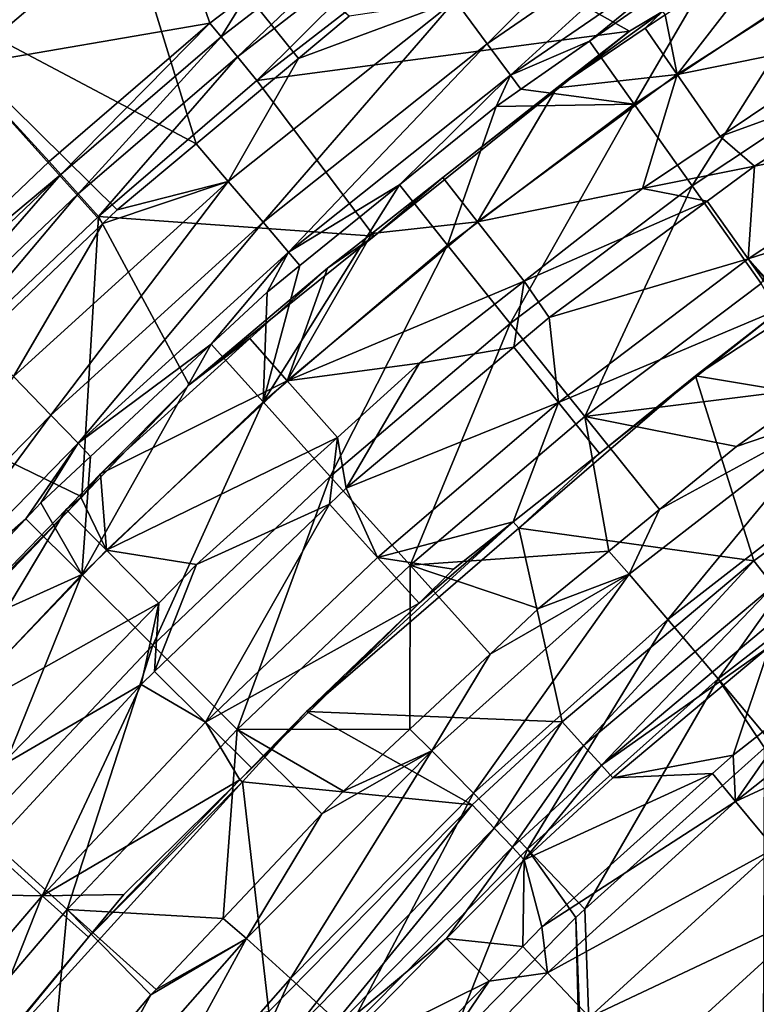
# Model space of a CAD drawing. Extents: x 6.9 to 50.6, y 0.1 to 59.3.
# Drawn here: x 22.2 to 24.9, y 50.2 to 53.8 of the extents above; entities that cross this region are included whole.
import ezdxf

# ---------------------------------------------------------------- set-up
doc = ezdxf.new("R2010")
doc.units = 0
doc.layers.add('PORCELANA', color=60, linetype='CONTINUOUS')

msp = doc.modelspace()

# ---------------------------------------------------------------- linework, layer by layer
at = {"layer": 'PORCELANA'}
for points in [[(21.6585, 54.0077, 13.8608), (22.8335, 53.3851, 14.2133), (22.4384, 54.6706, 13.8608), (21.6585, 54.0077, 13.8608)], [(22.4384, 54.6706, 13.8608), (22.8335, 53.3851, 14.2133), (23.2146, 53.7027, 14.2133), (22.4384, 54.6706, 13.8608)], [(22.4384, 54.6706, 13.8608), (23.2146, 53.7027, 14.2133), (23.4047, 53.8611, 14.2133), (22.4384, 54.6706, 13.8608)], [(23.9192, 53.7582, 14.137), (24.6924, 54.5319, 14.219), (23.7999, 53.9191, 14.2189), (23.9192, 53.7582, 14.137)], [(24.7996, 54.3626, 14.1371), (24.6924, 54.5319, 14.219), (23.9192, 53.7582, 14.137), (24.7996, 54.3626, 14.1371)], [(22.9263, 53.7838, 2.4509), (23.0231, 53.9413, 2.546), (23.6588, 54.3499, 2.4509), (22.9263, 53.7838, 2.4509)], [(22.9875, 53.7091, 2.3875), (22.9263, 53.7838, 2.4509), (23.6588, 54.3499, 2.4509), (22.9875, 53.7091, 2.3875)], [(22.9875, 53.7091, 2.3875), (23.6588, 54.3499, 2.4509), (23.7156, 54.2719, 2.3875), (22.9875, 53.7091, 2.3875)], [(24.0062, 53.6408, 13.9773), (24.7996, 54.3626, 14.1371), (23.9192, 53.7582, 14.137), (24.0062, 53.6408, 13.9773)], [(24.8777, 54.2392, 13.9774), (24.7996, 54.3626, 14.1371), (24.0062, 53.6408, 13.9773), (24.8777, 54.2392, 13.9774)], [(21.6532, 54.0136, 5.0092), (22.7176, 54.3225, 3.7354), (21.9568, 53.676, 3.7353), (21.6532, 54.0136, 5.0092)], [(22.8849, 53.8344, 2.546), (21.9568, 53.676, 3.7353), (22.7176, 54.3225, 3.7354), (22.8849, 53.8344, 2.546)], [(22.8849, 53.8344, 2.546), (22.7176, 54.3225, 3.7354), (23.0231, 53.9413, 2.546), (22.8849, 53.8344, 2.546)], [(23.7156, 54.2719, 2.3875), (23.0593, 53.6214, 2.3652), (22.9875, 53.7091, 2.3875), (23.7156, 54.2719, 2.3875)], [(23.7156, 54.2719, 2.3875), (23.7823, 54.1802, 2.3652), (23.0593, 53.6214, 2.3652), (23.7156, 54.2719, 2.3875)], [(24.3013, 53.7676, 13.7942), (24.8777, 54.2392, 13.9774), (24.0062, 53.6408, 13.9773), (24.3013, 53.7676, 13.7942)], [(24.8125, 54.1247, 13.7943), (24.8777, 54.2392, 13.9774), (24.3013, 53.7676, 13.7942), (24.8125, 54.1247, 13.7943)], [(23.7823, 54.1802, 2.3652), (24.4507, 53.8051, 2.3652), (23.0593, 53.6214, 2.3652), (23.7823, 54.1802, 2.3652)], [(23.7823, 54.1802, 2.3652), (24.5738, 53.8784, 2.3652), (24.4507, 53.8051, 2.3652), (23.7823, 54.1802, 2.3652)], [(24.6281, 53.6436, 2.5514), (24.5826, 53.8664, 2.3828), (25.041, 54.1762, 2.3828), (24.6281, 53.6436, 2.5514)], [(25.4081, 54.1431, 2.5514), (24.6281, 53.6436, 2.5514), (25.041, 54.1762, 2.3828), (25.4081, 54.1431, 2.5514)], [(24.3013, 53.7676, 13.7942), (24.4677, 53.5331, 11.7381), (24.8125, 54.1247, 13.7943), (24.3013, 53.7676, 13.7942)], [(24.8125, 54.1247, 13.7943), (24.4677, 53.5331, 11.7381), (25.1702, 53.9999, 11.7381), (24.8125, 54.1247, 13.7943)], [(25.351, 53.7894, 2.6123), (24.6281, 53.6436, 2.5514), (25.4081, 54.1431, 2.5514), (25.351, 53.7894, 2.6123)], [(22.0244, 52.6493, 14.2133), (22.4851, 53.0884, 14.2133), (21.6585, 54.0077, 13.8608), (22.0244, 52.6493, 14.2133)], [(22.4851, 53.0884, 14.2133), (22.5383, 53.139, 14.2133), (21.6585, 54.0077, 13.8608), (22.4851, 53.0884, 14.2133)], [(21.6585, 54.0077, 13.8608), (22.5383, 53.139, 14.2133), (22.8335, 53.3851, 14.2133), (21.6585, 54.0077, 13.8608)], [(24.6841, 53.2277, 9.6421), (25.1702, 53.9999, 11.7381), (24.4677, 53.5331, 11.7381), (24.6841, 53.2277, 9.6421)], [(25.3677, 53.6819, 9.6421), (25.1702, 53.9999, 11.7381), (24.6841, 53.2277, 9.6421), (25.3677, 53.6819, 9.6421)], [(22.9263, 53.7838, 2.4509), (22.8849, 53.8344, 2.546), (23.0231, 53.9413, 2.546), (22.9263, 53.7838, 2.4509)], [(23.7999, 53.9191, 14.2189), (23.2146, 53.7027, 14.2133), (22.953, 53.245, 14.2188), (23.7999, 53.9191, 14.2189)], [(23.0829, 53.0926, 14.1369), (23.7999, 53.9191, 14.2189), (22.953, 53.245, 14.2188), (23.0829, 53.0926, 14.1369)], [(23.9192, 53.7582, 14.137), (23.7999, 53.9191, 14.2189), (23.0829, 53.0926, 14.1369), (23.9192, 53.7582, 14.137)], [(23.7999, 53.9191, 14.2189), (23.4047, 53.8611, 14.2133), (23.2146, 53.7027, 14.2133), (23.7999, 53.9191, 14.2189)], [(24.5738, 53.8784, 2.3652), (24.5089, 53.8165, 2.3828), (24.1786, 53.5933, 2.3828), (24.5738, 53.8784, 2.3652)], [(24.5738, 53.8784, 2.3652), (24.1786, 53.5933, 2.3828), (24.4507, 53.8051, 2.3652), (24.5738, 53.8784, 2.3652)], [(24.5826, 53.8664, 2.3828), (24.5089, 53.8165, 2.3828), (24.5738, 53.8784, 2.3652), (24.5826, 53.8664, 2.3828)], [(24.5089, 53.8165, 2.3828), (24.5826, 53.8664, 2.3828), (24.6281, 53.6436, 2.5514), (24.5089, 53.8165, 2.3828)], [(22.2846, 53.3192, 2.546), (21.9568, 53.676, 3.7353), (22.8849, 53.8344, 2.546), (22.2846, 53.3192, 2.546)], [(22.3283, 53.2705, 2.4509), (22.2846, 53.3192, 2.546), (22.8849, 53.8344, 2.546), (22.3283, 53.2705, 2.4509)], [(22.3283, 53.2705, 2.4509), (22.8849, 53.8344, 2.546), (22.9263, 53.7838, 2.4509), (22.3283, 53.2705, 2.4509)], [(23.0593, 53.6214, 2.3652), (24.4507, 53.8051, 2.3652), (23.4975, 53.0402, 2.3652), (23.0593, 53.6214, 2.3652)], [(24.4507, 53.8051, 2.3652), (23.7536, 53.2591, 2.3828), (23.4975, 53.0402, 2.3652), (24.4507, 53.8051, 2.3652)], [(24.4507, 53.8051, 2.3652), (24.1786, 53.5933, 2.3828), (23.7536, 53.2591, 2.3828), (24.4507, 53.8051, 2.3652)], [(24.5089, 53.8165, 2.3828), (24.6281, 53.6436, 2.5514), (24.1786, 53.5933, 2.3828), (24.5089, 53.8165, 2.3828)], [(25.351, 53.7894, 2.6123), (24.7878, 53.4117, 2.6123), (24.6281, 53.6436, 2.5514), (25.351, 53.7894, 2.6123)], [(25.351, 53.7894, 2.6123), (25.4953, 53.6691, 2.6123), (24.7878, 53.4117, 2.6123), (25.351, 53.7894, 2.6123)], [(22.3928, 53.1987, 2.3875), (22.3283, 53.2705, 2.4509), (22.9263, 53.7838, 2.4509), (22.3928, 53.1987, 2.3875)], [(22.3928, 53.1987, 2.3875), (22.9263, 53.7838, 2.4509), (22.9875, 53.7091, 2.3875), (22.3928, 53.1987, 2.3875)], [(23.1777, 52.9813, 13.9772), (23.9192, 53.7582, 14.137), (23.0829, 53.0926, 14.1369), (23.1777, 52.9813, 13.9772)], [(24.0062, 53.6408, 13.9773), (23.9192, 53.7582, 14.137), (23.1777, 52.9813, 13.9772), (24.0062, 53.6408, 13.9773)], [(24.3013, 53.7676, 13.7942), (24.0062, 53.6408, 13.9773), (24.0448, 53.5885, 13.7942), (24.3013, 53.7676, 13.7942)], [(24.3013, 53.7676, 13.7942), (24.0448, 53.5885, 13.7942), (24.4677, 53.5331, 11.7381), (24.3013, 53.7676, 13.7942)], [(22.9875, 53.7091, 2.3875), (22.4686, 53.1144, 2.3652), (22.3928, 53.1987, 2.3875), (22.9875, 53.7091, 2.3875)], [(22.9875, 53.7091, 2.3875), (23.0593, 53.6214, 2.3652), (22.4686, 53.1144, 2.3652), (22.9875, 53.7091, 2.3875)], [(22.953, 53.245, 14.2188), (23.2146, 53.7027, 14.2133), (22.8335, 53.3851, 14.2133), (22.953, 53.245, 14.2188)], [(24.9414, 52.8647, 7.5599), (25.3677, 53.6819, 9.6421), (24.6841, 53.2277, 9.6421), (24.9414, 52.8647, 7.5599)], [(21.557, 52.6267, 2.546), (21.9568, 53.676, 3.7353), (22.2846, 53.3192, 2.546), (21.557, 52.6267, 2.546)], [(23.1777, 52.9813, 13.9772), (23.5917, 53.2318, 13.7942), (24.0062, 53.6408, 13.9773), (23.1777, 52.9813, 13.9772)], [(24.0062, 53.6408, 13.9773), (23.5917, 53.2318, 13.7942), (23.9526, 53.5242, 13.7942), (24.0062, 53.6408, 13.9773)], [(24.1786, 53.5933, 2.3828), (24.6281, 53.6436, 2.5514), (23.883, 53.0945, 2.5514), (24.1786, 53.5933, 2.3828)], [(24.6281, 53.6436, 2.5514), (24.4989, 53.2178, 2.6123), (23.883, 53.0945, 2.5514), (24.6281, 53.6436, 2.5514)], [(24.0062, 53.6408, 13.9773), (23.9526, 53.5242, 13.7942), (24.0448, 53.5885, 13.7942), (24.0062, 53.6408, 13.9773)], [(24.6281, 53.6436, 2.5514), (24.7878, 53.4117, 2.6123), (24.4989, 53.2178, 2.6123), (24.6281, 53.6436, 2.5514)], [(24.7878, 53.4117, 2.6123), (25.4953, 53.6691, 2.6123), (24.9161, 53.3015, 2.6123), (24.7878, 53.4117, 2.6123)], [(25.6327, 53.4439, 2.5528), (24.9161, 53.3015, 2.6123), (25.4953, 53.6691, 2.6123), (25.6327, 53.4439, 2.5528)], [(23.0593, 53.6214, 2.3652), (23.4975, 53.0402, 2.3652), (22.4686, 53.1144, 2.3652), (23.0593, 53.6214, 2.3652)], [(24.1786, 53.5933, 2.3828), (23.883, 53.0945, 2.5514), (23.7536, 53.2591, 2.3828), (24.1786, 53.5933, 2.3828)], [(24.4677, 53.5331, 11.7381), (24.0448, 53.5885, 13.7942), (23.9526, 53.5242, 13.7942), (24.4677, 53.5331, 11.7381)], [(24.4677, 53.5331, 11.7381), (23.9526, 53.5242, 13.7942), (23.7713, 53.0076, 11.7381), (24.4677, 53.5331, 11.7381)], [(24.0054, 52.7155, 9.6421), (24.4677, 53.5331, 11.7381), (23.7713, 53.0076, 11.7381), (24.0054, 52.7155, 9.6421)], [(24.6841, 53.2277, 9.6421), (24.4677, 53.5331, 11.7381), (24.0054, 52.7155, 9.6421), (24.6841, 53.2277, 9.6421)], [(23.7713, 53.0076, 11.7381), (23.9526, 53.5242, 13.7942), (23.5917, 53.2318, 13.7942), (23.7713, 53.0076, 11.7381)], [(24.8923, 52.9559, 2.5528), (24.9161, 53.3015, 2.6123), (25.6327, 53.4439, 2.5528), (24.8923, 52.9559, 2.5528)], [(25.6327, 53.4439, 2.5528), (25.7604, 53.235, 2.3828), (24.8923, 52.9559, 2.5528), (25.6327, 53.4439, 2.5528)], [(22.953, 53.245, 14.2188), (22.8335, 53.3851, 14.2133), (22.5383, 53.139, 14.2133), (22.953, 53.245, 14.2188)], [(24.7878, 53.4117, 2.6123), (24.9161, 53.3015, 2.6123), (24.4989, 53.2178, 2.6123), (24.7878, 53.4117, 2.6123)], [(22.3283, 53.2705, 2.4509), (21.557, 52.6267, 2.546), (22.2846, 53.3192, 2.546), (22.3283, 53.2705, 2.4509)], [(24.4989, 53.2178, 2.6123), (24.9161, 53.3015, 2.6123), (24.7396, 53.1716, 2.6123), (24.4989, 53.2178, 2.6123)], [(24.8923, 52.9559, 2.5528), (24.7396, 53.1716, 2.6123), (24.9161, 53.3015, 2.6123), (24.8923, 52.9559, 2.5528)], [(21.5714, 52.55, 2.4509), (21.557, 52.6267, 2.546), (22.3283, 53.2705, 2.4509), (21.5714, 52.55, 2.4509)], [(21.6399, 52.482, 2.3875), (21.5714, 52.55, 2.4509), (22.3283, 53.2705, 2.4509), (21.6399, 52.482, 2.3875)], [(21.6399, 52.482, 2.3875), (22.3283, 53.2705, 2.4509), (22.3928, 53.1987, 2.3875), (21.6399, 52.482, 2.3875)], [(22.4851, 53.0884, 14.2133), (22.152, 52.5173, 14.2189), (22.953, 53.245, 14.2188), (22.4851, 53.0884, 14.2133)], [(22.2912, 52.3733, 14.137), (22.953, 53.245, 14.2188), (22.152, 52.5173, 14.2189), (22.2912, 52.3733, 14.137)], [(23.0829, 53.0926, 14.1369), (22.953, 53.245, 14.2188), (22.2912, 52.3733, 14.137), (23.0829, 53.0926, 14.1369)], [(22.4851, 53.0884, 14.2133), (22.953, 53.245, 14.2188), (22.5383, 53.139, 14.2133), (22.4851, 53.0884, 14.2133)], [(23.7536, 53.2591, 2.3828), (23.883, 53.0945, 2.5514), (23.4889, 53.051, 2.3828), (23.7536, 53.2591, 2.3828)], [(23.4975, 53.0402, 2.3652), (23.7536, 53.2591, 2.3828), (23.4889, 53.051, 2.3828), (23.4975, 53.0402, 2.3652)], [(23.7713, 53.0076, 11.7381), (23.5917, 53.2318, 13.7942), (23.0835, 52.4229, 11.7381), (23.7713, 53.0076, 11.7381)], [(23.0835, 52.4229, 11.7381), (23.5917, 53.2318, 13.7942), (23.2204, 52.931, 13.7942), (23.0835, 52.4229, 11.7381)], [(23.1777, 52.9813, 13.9772), (23.2204, 52.931, 13.7942), (23.5917, 53.2318, 13.7942), (23.1777, 52.9813, 13.9772)], [(23.883, 53.0945, 2.5514), (24.4989, 53.2178, 2.6123), (24.0576, 52.8725, 2.6123), (23.883, 53.0945, 2.5514)], [(24.2837, 52.3683, 7.5599), (24.6841, 53.2277, 9.6421), (24.0054, 52.7155, 9.6421), (24.2837, 52.3683, 7.5599)], [(24.4989, 53.2178, 2.6123), (24.7396, 53.1716, 2.6123), (24.0576, 52.8725, 2.6123), (24.4989, 53.2178, 2.6123)], [(24.9414, 52.8647, 7.5599), (24.6841, 53.2277, 9.6421), (24.2837, 52.3683, 7.5599), (24.9414, 52.8647, 7.5599)], [(24.8923, 52.9559, 2.5528), (25.7604, 53.235, 2.3828), (25.0438, 52.791, 2.3828), (24.8923, 52.9559, 2.5528)], [(22.3928, 53.1987, 2.3875), (21.7203, 52.4021, 2.3652), (21.6399, 52.482, 2.3875), (22.3928, 53.1987, 2.3875)], [(22.3928, 53.1987, 2.3875), (22.4686, 53.1144, 2.3652), (21.7203, 52.4021, 2.3652), (22.3928, 53.1987, 2.3875)], [(24.7396, 53.1716, 2.6123), (24.1498, 52.7377, 2.6123), (24.0576, 52.8725, 2.6123), (24.7396, 53.1716, 2.6123)], [(24.1498, 52.7377, 2.6123), (24.7396, 53.1716, 2.6123), (24.8923, 52.9559, 2.5528), (24.1498, 52.7377, 2.6123)], [(22.4686, 53.1144, 2.3652), (22.4065, 52.0688, 2.3652), (21.7203, 52.4021, 2.3652), (22.4686, 53.1144, 2.3652)], [(22.3927, 52.2682, 13.9773), (23.0829, 53.0926, 14.1369), (22.2912, 52.3733, 14.137), (22.3927, 52.2682, 13.9773)], [(23.1777, 52.9813, 13.9772), (23.0829, 53.0926, 14.1369), (22.3927, 52.2682, 13.9773), (23.1777, 52.9813, 13.9772)], [(22.4686, 53.1144, 2.3652), (22.8075, 52.4865, 2.3652), (22.4065, 52.0688, 2.3652), (22.4686, 53.1144, 2.3652)], [(23.4975, 53.0402, 2.3652), (22.8075, 52.4865, 2.3652), (22.4686, 53.1144, 2.3652), (23.4975, 53.0402, 2.3652)], [(23.4889, 53.051, 2.3828), (23.883, 53.0945, 2.5514), (23.1732, 52.5013, 2.5514), (23.4889, 53.051, 2.3828)], [(23.883, 53.0945, 2.5514), (24.0576, 52.8725, 2.6123), (23.1732, 52.5013, 2.5514), (23.883, 53.0945, 2.5514)], [(22.0244, 52.6493, 14.2133), (22.152, 52.5173, 14.2189), (22.4851, 53.0884, 14.2133), (22.0244, 52.6493, 14.2133)], [(22.8075, 52.4865, 2.3652), (23.4975, 53.0402, 2.3652), (23.3236, 52.9211, 2.3828), (22.8075, 52.4865, 2.3652)], [(23.4889, 53.051, 2.3828), (23.1732, 52.5013, 2.5514), (23.3236, 52.9211, 2.3828), (23.4889, 53.051, 2.3828)], [(23.4975, 53.0402, 2.3652), (23.4889, 53.051, 2.3828), (23.3236, 52.9211, 2.3828), (23.4975, 53.0402, 2.3652)], [(22.89, 52.6382, 13.7942), (23.1777, 52.9813, 13.9772), (22.3927, 52.2682, 13.9773), (22.89, 52.6382, 13.7942)], [(23.0983, 52.832, 13.7941), (23.1777, 52.9813, 13.9772), (22.89, 52.6382, 13.7942), (23.0983, 52.832, 13.7941)], [(23.3338, 52.1446, 9.6421), (23.7713, 53.0076, 11.7381), (23.0835, 52.4229, 11.7381), (23.3338, 52.1446, 9.6421)], [(23.0983, 52.832, 13.7941), (23.2204, 52.931, 13.7942), (23.1777, 52.9813, 13.9772), (23.0983, 52.832, 13.7941)], [(24.0054, 52.7155, 9.6421), (23.7713, 53.0076, 11.7381), (23.3338, 52.1446, 9.6421), (24.0054, 52.7155, 9.6421)], [(24.8923, 52.9559, 2.5528), (24.1847, 52.4203, 2.5528), (24.1498, 52.7377, 2.6123), (24.8923, 52.9559, 2.5528)], [(24.8923, 52.9559, 2.5528), (25.0216, 52.7734, 2.3828), (24.1847, 52.4203, 2.5528), (24.8923, 52.9559, 2.5528)], [(25.0386, 52.7868, 2.3828), (25.0216, 52.7734, 2.3828), (24.8923, 52.9559, 2.5528), (25.0386, 52.7868, 2.3828)], [(24.8923, 52.9559, 2.5528), (25.0438, 52.791, 2.3828), (25.0386, 52.7868, 2.3828), (24.8923, 52.9559, 2.5528)], [(23.3236, 52.9211, 2.3828), (23.0338, 52.6587, 2.3828), (22.8075, 52.4865, 2.3652), (23.3236, 52.9211, 2.3828)], [(23.1732, 52.5013, 2.5514), (23.0338, 52.6587, 2.3828), (23.3236, 52.9211, 2.3828), (23.1732, 52.5013, 2.5514)], [(23.0835, 52.4229, 11.7381), (23.2204, 52.931, 13.7942), (23.0983, 52.832, 13.7941), (23.0835, 52.4229, 11.7381)], [(24.0576, 52.8725, 2.6123), (23.667, 52.5669, 2.6123), (23.1732, 52.5013, 2.5514), (24.0576, 52.8725, 2.6123)], [(24.0576, 52.8725, 2.6123), (24.0182, 52.6269, 2.6123), (23.667, 52.5669, 2.6123), (24.0576, 52.8725, 2.6123)], [(24.0576, 52.8725, 2.6123), (24.1498, 52.7377, 2.6123), (24.0182, 52.6269, 2.6123), (24.0576, 52.8725, 2.6123)], [(25.1629, 52.478, 5.7938), (24.9414, 52.8647, 7.5599), (24.2837, 52.3683, 7.5599), (25.1629, 52.478, 5.7938)], [(22.89, 52.6382, 13.7942), (23.0835, 52.4229, 11.7381), (23.0983, 52.832, 13.7941), (22.89, 52.6382, 13.7942)], [(25.0216, 52.7734, 2.3828), (24.3376, 52.2304, 2.3828), (24.1847, 52.4203, 2.5528), (25.0216, 52.7734, 2.3828)], [(25.0216, 52.7734, 2.3828), (24.6965, 52.5192, 2.3652), (24.3376, 52.2304, 2.3828), (25.0216, 52.7734, 2.3828)], [(25.0216, 52.7734, 2.3828), (25.0587, 52.7569, 2.3652), (24.6965, 52.5192, 2.3652), (25.0216, 52.7734, 2.3828)], [(24.1498, 52.7377, 2.6123), (24.1847, 52.4203, 2.5528), (24.0182, 52.6269, 2.6123), (24.1498, 52.7377, 2.6123)], [(25.6435, 52.3617, 2.3652), (24.6965, 52.5192, 2.3652), (25.0587, 52.7569, 2.3652), (25.6435, 52.3617, 2.3652)], [(23.6313, 51.8138, 7.5599), (24.0054, 52.7155, 9.6421), (23.3338, 52.1446, 9.6421), (23.6313, 51.8138, 7.5599)], [(24.2837, 52.3683, 7.5599), (24.0054, 52.7155, 9.6421), (23.6313, 51.8138, 7.5599), (24.2837, 52.3683, 7.5599)], [(23.1732, 52.5013, 2.5514), (22.4768, 52.1544, 2.3828), (23.0338, 52.6587, 2.3828), (23.1732, 52.5013, 2.5514)], [(22.8075, 52.4865, 2.3652), (23.0338, 52.6587, 2.3828), (22.4768, 52.1544, 2.3828), (22.8075, 52.4865, 2.3652)], [(22.89, 52.6382, 13.7942), (22.3927, 52.2682, 13.9773), (22.4398, 52.2192, 13.7942), (22.89, 52.6382, 13.7942)], [(22.4398, 52.2192, 13.7942), (22.4064, 51.7792, 11.7381), (22.89, 52.6382, 13.7942), (22.4398, 52.2192, 13.7942)], [(22.89, 52.6382, 13.7942), (22.4064, 51.7792, 11.7381), (23.0835, 52.4229, 11.7381), (22.89, 52.6382, 13.7942)], [(23.667, 52.5669, 2.6123), (24.0182, 52.6269, 2.6123), (23.3935, 52.1011, 2.6123), (23.667, 52.5669, 2.6123)], [(24.0182, 52.6269, 2.6123), (24.1847, 52.4203, 2.5528), (23.3935, 52.1011, 2.6123), (24.0182, 52.6269, 2.6123)], [(23.1732, 52.5013, 2.5514), (23.667, 52.5669, 2.6123), (23.3603, 52.2902, 2.6123), (23.1732, 52.5013, 2.5514)], [(23.667, 52.5669, 2.6123), (23.3935, 52.1011, 2.6123), (23.3603, 52.2902, 2.6123), (23.667, 52.5669, 2.6123)], [(22.2912, 52.3733, 14.137), (22.152, 52.5173, 14.2189), (21.5432, 51.6074, 14.137), (22.2912, 52.3733, 14.137)], [(24.3376, 52.2304, 2.3828), (24.6965, 52.5192, 2.3652), (24.0374, 51.9512, 2.3652), (24.3376, 52.2304, 2.3828)], [(24.9145, 51.8301, 2.3652), (24.0374, 51.9512, 2.3652), (24.6965, 52.5192, 2.3652), (24.9145, 51.8301, 2.3652)], [(24.9145, 51.8301, 2.3652), (24.6965, 52.5192, 2.3652), (25.6435, 52.3617, 2.3652), (24.9145, 51.8301, 2.3652)], [(22.8075, 52.4865, 2.3652), (22.4768, 52.1544, 2.3828), (22.4065, 52.0688, 2.3652), (22.8075, 52.4865, 2.3652)], [(22.4984, 51.8692, 2.5514), (22.4768, 52.1544, 2.3828), (23.1732, 52.5013, 2.5514), (22.4984, 51.8692, 2.5514)], [(23.1732, 52.5013, 2.5514), (23.3603, 52.2902, 2.6123), (22.4984, 51.8692, 2.5514), (23.1732, 52.5013, 2.5514)], [(25.1629, 52.478, 5.7938), (24.2837, 52.3683, 7.5599), (24.8495, 52.2558, 5.79), (25.1629, 52.478, 5.7938)], [(25.2319, 52.3871, 5.5143), (25.1629, 52.478, 5.7938), (24.8495, 52.2558, 5.79), (25.2319, 52.3871, 5.5143)], [(21.7203, 52.4021, 2.3652), (22.4065, 52.0688, 2.3652), (21.3088, 50.9254, 2.3652), (21.7203, 52.4021, 2.3652)], [(22.6715, 51.5149, 9.6421), (23.0835, 52.4229, 11.7381), (22.4064, 51.7792, 11.7381), (22.6715, 51.5149, 9.6421)], [(23.3338, 52.1446, 9.6421), (23.0835, 52.4229, 11.7381), (22.6715, 51.5149, 9.6421), (23.3338, 52.1446, 9.6421)], [(23.3935, 52.1011, 2.6123), (24.1847, 52.4203, 2.5528), (23.5102, 51.8429, 2.5528), (23.3935, 52.1011, 2.6123)], [(24.1847, 52.4203, 2.5528), (24.0161, 51.9752, 2.3828), (23.5102, 51.8429, 2.5528), (24.1847, 52.4203, 2.5528)], [(24.1847, 52.4203, 2.5528), (24.3376, 52.2304, 2.3828), (24.0161, 51.9752, 2.3828), (24.1847, 52.4203, 2.5528)], [(21.6505, 51.5083, 13.9773), (22.2912, 52.3733, 14.137), (21.5432, 51.6074, 14.137), (21.6505, 51.5083, 13.9773)], [(22.3927, 52.2682, 13.9773), (22.2912, 52.3733, 14.137), (21.6505, 51.5083, 13.9773), (22.3927, 52.2682, 13.9773)], [(23.6313, 51.8138, 7.5599), (24.3727, 51.8658, 5.7834), (24.2837, 52.3683, 7.5599), (23.6313, 51.8138, 7.5599)], [(24.2837, 52.3683, 7.5599), (24.3727, 51.8658, 5.7834), (24.5623, 52.0209, 5.786), (24.2837, 52.3683, 7.5599)], [(24.2837, 52.3683, 7.5599), (24.5623, 52.0209, 5.786), (24.8495, 52.2558, 5.79), (24.2837, 52.3683, 7.5599)], [(24.5623, 52.0209, 5.786), (24.4488, 51.7797, 5.5037), (25.2319, 52.3871, 5.5143), (24.5623, 52.0209, 5.786)], [(24.5929, 51.6114, 5.2585), (25.2319, 52.3871, 5.5143), (24.4488, 51.7797, 5.5037), (24.5929, 51.6114, 5.2585)], [(24.5623, 52.0209, 5.786), (25.2319, 52.3871, 5.5143), (24.8495, 52.2558, 5.79), (24.5623, 52.0209, 5.786)], [(25.3632, 52.2087, 5.2689), (25.2319, 52.3871, 5.5143), (24.5929, 51.6114, 5.2585), (25.3632, 52.2087, 5.2689)], [(24.9878, 51.7365, 2.3898), (24.9145, 51.8301, 2.3652), (25.6435, 52.3617, 2.3652), (24.9878, 51.7365, 2.3898)], [(22.4984, 51.8692, 2.5514), (23.3603, 52.2902, 2.6123), (22.8348, 51.8162, 2.6123), (22.4984, 51.8692, 2.5514)], [(23.3603, 52.2902, 2.6123), (23.3306, 52.0409, 2.6123), (22.8348, 51.8162, 2.6123), (23.3603, 52.2902, 2.6123)], [(23.3603, 52.2902, 2.6123), (23.3935, 52.1011, 2.6123), (23.3306, 52.0409, 2.6123), (23.3603, 52.2902, 2.6123)], [(21.6505, 51.5083, 13.9773), (22.1981, 51.987, 13.7942), (22.3927, 52.2682, 13.9773), (21.6505, 51.5083, 13.9773)], [(22.3927, 52.2682, 13.9773), (22.1981, 51.987, 13.7942), (22.2539, 52.0462, 13.7942), (22.3927, 52.2682, 13.9773)], [(22.3927, 52.2682, 13.9773), (22.2539, 52.0462, 13.7942), (22.4398, 52.2192, 13.7942), (22.3927, 52.2682, 13.9773)], [(22.4398, 52.2192, 13.7942), (22.2539, 52.0462, 13.7942), (22.4064, 51.7792, 11.7381), (22.4398, 52.2192, 13.7942)], [(24.3376, 52.2304, 2.3828), (24.0374, 51.9512, 2.3652), (24.0161, 51.9752, 2.3828), (24.3376, 52.2304, 2.3828)], [(24.7804, 51.3898, 5.0999), (25.3632, 52.2087, 5.2689), (24.5929, 51.6114, 5.2585), (24.7804, 51.3898, 5.0999)], [(25.5339, 51.974, 5.1103), (25.3632, 52.2087, 5.2689), (24.7804, 51.3898, 5.0999), (25.5339, 51.974, 5.1103)], [(22.4984, 51.8692, 2.5514), (22.3996, 52.0747, 2.3828), (22.4768, 52.1544, 2.3828), (22.4984, 51.8692, 2.5514)], [(22.4065, 52.0688, 2.3652), (22.4768, 52.1544, 2.3828), (22.3996, 52.0747, 2.3828), (22.4065, 52.0688, 2.3652)], [(22.9866, 51.2008, 7.5599), (23.3338, 52.1446, 9.6421), (22.6715, 51.5149, 9.6421), (22.9866, 51.2008, 7.5599)], [(23.6313, 51.8138, 7.5599), (23.3338, 52.1446, 9.6421), (22.9866, 51.2008, 7.5599), (23.6313, 51.8138, 7.5599)], [(23.5102, 51.8429, 2.5528), (23.3306, 52.0409, 2.6123), (23.3935, 52.1011, 2.6123), (23.5102, 51.8429, 2.5528)], [(22.4065, 52.0688, 2.3652), (21.647, 51.2968, 2.3828), (21.3088, 50.9254, 2.3652), (22.4065, 52.0688, 2.3652)], [(22.4065, 52.0688, 2.3652), (21.6979, 51.3494, 2.3828), (21.647, 51.2968, 2.3828), (22.4065, 52.0688, 2.3652)], [(22.3481, 52.0215, 2.3828), (21.6979, 51.3494, 2.3828), (22.4065, 52.0688, 2.3652), (22.3481, 52.0215, 2.3828)], [(22.3481, 52.0215, 2.3828), (22.3996, 52.0747, 2.3828), (22.4984, 51.8692, 2.5514), (22.3481, 52.0215, 2.3828)], [(22.4065, 52.0688, 2.3652), (22.3996, 52.0747, 2.3828), (22.3481, 52.0215, 2.3828), (22.4065, 52.0688, 2.3652)], [(22.4064, 51.7792, 11.7381), (22.2539, 52.0462, 13.7942), (22.1981, 51.987, 13.7942), (22.4064, 51.7792, 11.7381)], [(22.8348, 51.8162, 2.6123), (23.3306, 52.0409, 2.6123), (22.6782, 51.4168, 2.6123), (22.8348, 51.8162, 2.6123)], [(22.8686, 51.2283, 2.5528), (22.6782, 51.4168, 2.6123), (23.3306, 52.0409, 2.6123), (22.8686, 51.2283, 2.5528)], [(23.5102, 51.8429, 2.5528), (22.8686, 51.2283, 2.5528), (23.3306, 52.0409, 2.6123), (23.5102, 51.8429, 2.5528)], [(21.8579, 51.2031, 2.5514), (21.6979, 51.3494, 2.3828), (22.3481, 52.0215, 2.3828), (21.8579, 51.2031, 2.5514)], [(22.3481, 52.0215, 2.3828), (22.4984, 51.8692, 2.5514), (21.8579, 51.2031, 2.5514), (22.3481, 52.0215, 2.3828)], [(24.3727, 51.8658, 5.7834), (24.4488, 51.7797, 5.5037), (24.5623, 52.0209, 5.786), (24.3727, 51.8658, 5.7834)], [(21.6505, 51.5083, 13.9773), (21.7018, 51.4608, 13.7942), (22.1981, 51.987, 13.7942), (21.6505, 51.5083, 13.9773)], [(22.4064, 51.7792, 11.7381), (22.1981, 51.987, 13.7942), (21.7018, 51.4608, 13.7942), (22.4064, 51.7792, 11.7381)], [(24.0161, 51.9752, 2.3828), (24.0374, 51.9512, 2.3652), (23.2454, 51.2686, 2.3652), (24.0161, 51.9752, 2.3828)], [(24.0161, 51.9752, 2.3828), (23.2454, 51.2686, 2.3652), (23.6654, 51.6722, 2.3828), (24.0161, 51.9752, 2.3828)], [(24.1994, 51.2302, 2.3652), (23.2454, 51.2686, 2.3652), (24.0374, 51.9512, 2.3652), (24.1994, 51.2302, 2.3652)], [(23.5102, 51.8429, 2.5528), (24.0161, 51.9752, 2.3828), (23.7935, 51.7986, 2.3828), (23.5102, 51.8429, 2.5528)], [(23.6654, 51.6722, 2.3828), (23.7935, 51.7986, 2.3828), (24.0161, 51.9752, 2.3828), (23.6654, 51.6722, 2.3828)], [(24.1994, 51.2302, 2.3652), (24.0374, 51.9512, 2.3652), (24.9145, 51.8301, 2.3652), (24.1994, 51.2302, 2.3652)], [(24.7804, 51.3898, 5.0999), (24.9794, 51.1524, 5.0461), (25.5339, 51.974, 5.1103), (24.7804, 51.3898, 5.0999)], [(21.8579, 51.2031, 2.5514), (22.4984, 51.8692, 2.5514), (22.6938, 51.6716, 2.6123), (21.8579, 51.2031, 2.5514)], [(22.4984, 51.8692, 2.5514), (22.8348, 51.8162, 2.6123), (22.6938, 51.6716, 2.6123), (22.4984, 51.8692, 2.5514)], [(23.6654, 51.6722, 2.3828), (22.8686, 51.2283, 2.5528), (23.5102, 51.8429, 2.5528), (23.6654, 51.6722, 2.3828)], [(23.5102, 51.8429, 2.5528), (23.7935, 51.7986, 2.3828), (23.6654, 51.6722, 2.3828), (23.5102, 51.8429, 2.5528)], [(23.6313, 51.8138, 7.5599), (24.1112, 51.6518, 5.7799), (24.3727, 51.8658, 5.7834), (23.6313, 51.8138, 7.5599)], [(24.3727, 51.8658, 5.7834), (24.1112, 51.6518, 5.7799), (24.4488, 51.7797, 5.5037), (24.3727, 51.8658, 5.7834)], [(22.8348, 51.8162, 2.6123), (22.6782, 51.4168, 2.6123), (22.6938, 51.6716, 2.6123), (22.8348, 51.8162, 2.6123)], [(23.6304, 51.2026, 5.7726), (23.6313, 51.8138, 7.5599), (22.9866, 51.2008, 7.5599), (23.6304, 51.2026, 5.7726)], [(23.9297, 51.4823, 5.7771), (23.6313, 51.8138, 7.5599), (23.6304, 51.2026, 5.7726), (23.9297, 51.4823, 5.7771)], [(23.9297, 51.4823, 5.7771), (24.1112, 51.6518, 5.7799), (23.6313, 51.8138, 7.5599), (23.9297, 51.4823, 5.7771)], [(24.2787, 51.1417, 2.3898), (24.1994, 51.2302, 2.3652), (24.9145, 51.8301, 2.3652), (24.2787, 51.1417, 2.3898)], [(24.2787, 51.1417, 2.3898), (24.9145, 51.8301, 2.3652), (24.9878, 51.7365, 2.3898), (24.2787, 51.1417, 2.3898)], [(22.4064, 51.7792, 11.7381), (21.7018, 51.4608, 13.7942), (21.743, 51.0779, 11.7381), (22.4064, 51.7792, 11.7381)], [(22.0214, 50.8277, 9.6421), (22.4064, 51.7792, 11.7381), (21.743, 51.0779, 11.7381), (22.0214, 50.8277, 9.6421)], [(22.6715, 51.5149, 9.6421), (22.4064, 51.7792, 11.7381), (22.0214, 50.8277, 9.6421), (22.6715, 51.5149, 9.6421)], [(24.4488, 51.7797, 5.5037), (23.9297, 51.4823, 5.7771), (23.7124, 51.1216, 5.4927), (24.4488, 51.7797, 5.5037)], [(23.8675, 50.9632, 5.2475), (24.4488, 51.7797, 5.5037), (23.7124, 51.1216, 5.4927), (23.8675, 50.9632, 5.2475)], [(24.5929, 51.6114, 5.2585), (24.4488, 51.7797, 5.5037), (23.8675, 50.9632, 5.2475), (24.5929, 51.6114, 5.2585)], [(24.4488, 51.7797, 5.5037), (24.1112, 51.6518, 5.7799), (23.9297, 51.4823, 5.7771), (24.4488, 51.7797, 5.5037)], [(24.345, 51.0677, 2.4593), (24.2787, 51.1417, 2.3898), (24.9878, 51.7365, 2.3898), (24.345, 51.0677, 2.4593)], [(24.345, 51.0677, 2.4593), (24.9878, 51.7365, 2.3898), (25.0491, 51.6583, 2.4593), (24.345, 51.0677, 2.4593)], [(21.8579, 51.2031, 2.5514), (22.6938, 51.6716, 2.6123), (22.0961, 51.0588, 2.6123), (21.8579, 51.2031, 2.5514)], [(22.6938, 51.6716, 2.6123), (22.6281, 51.3688, 2.6123), (22.0961, 51.0588, 2.6123), (22.6938, 51.6716, 2.6123)], [(22.6938, 51.6716, 2.6123), (22.6782, 51.4168, 2.6123), (22.6281, 51.3688, 2.6123), (22.6938, 51.6716, 2.6123)], [(23.6654, 51.6722, 2.3828), (23.0414, 51.057, 2.3828), (22.8686, 51.2283, 2.5528), (23.6654, 51.6722, 2.3828)], [(23.2454, 51.2686, 2.3652), (23.0414, 51.057, 2.3828), (23.6654, 51.6722, 2.3828), (23.2454, 51.2686, 2.3652)], [(24.9722, 51.5107, 2.5626), (24.345, 51.0677, 2.4593), (25.0491, 51.6583, 2.4593), (24.9722, 51.5107, 2.5626)], [(24.0692, 50.7545, 5.0891), (24.5929, 51.6114, 5.2585), (23.8675, 50.9632, 5.2475), (24.0692, 50.7545, 5.0891)], [(24.7804, 51.3898, 5.0999), (24.5929, 51.6114, 5.2585), (24.0692, 50.7545, 5.0891), (24.7804, 51.3898, 5.0999)], [(22.3523, 50.5303, 7.5599), (22.6715, 51.5149, 9.6421), (22.0214, 50.8277, 9.6421), (22.3523, 50.5303, 7.5599)], [(22.9866, 51.2008, 7.5599), (22.6715, 51.5149, 9.6421), (22.3523, 50.5303, 7.5599), (22.9866, 51.2008, 7.5599)], [(24.3875, 51.0202, 2.5626), (24.345, 51.0677, 2.4593), (24.9722, 51.5107, 2.5626), (24.3875, 51.0202, 2.5626)], [(24.9722, 51.5107, 2.5626), (24.8371, 51.1058, 3.1966), (24.3875, 51.0202, 2.5626), (24.9722, 51.5107, 2.5626)], [(24.9722, 51.5107, 2.5626), (25.1194, 51.3268, 3.2004), (24.8371, 51.1058, 3.1966), (24.9722, 51.5107, 2.5626)], [(24.845, 50.9321, 3.45), (25.1194, 51.3268, 3.2004), (25.5909, 51.5233, 3.4606), (24.845, 50.9321, 3.45)], [(25.5909, 51.5233, 3.4606), (25.7236, 51.3384, 3.6798), (24.845, 50.9321, 3.45), (25.5909, 51.5233, 3.4606)], [(23.7124, 51.1216, 5.4927), (23.9297, 51.4823, 5.7771), (23.6304, 51.2026, 5.7726), (23.7124, 51.1216, 5.4927)], [(22.8686, 51.2283, 2.5528), (22.6281, 51.3688, 2.6123), (22.6782, 51.4168, 2.6123), (22.8686, 51.2283, 2.5528)], [(22.0961, 51.0588, 2.6123), (22.6281, 51.3688, 2.6123), (22.0622, 50.7578, 2.6123), (22.0961, 51.0588, 2.6123)], [(22.2594, 50.5812, 2.5528), (22.0622, 50.7578, 2.6123), (22.6281, 51.3688, 2.6123), (22.2594, 50.5812, 2.5528)], [(22.2594, 50.5812, 2.5528), (22.6281, 51.3688, 2.6123), (22.8686, 51.2283, 2.5528), (22.2594, 50.5812, 2.5528)], [(24.7804, 51.3898, 5.0999), (24.0692, 50.7545, 5.0891), (24.2838, 50.5305, 5.0354), (24.7804, 51.3898, 5.0999)], [(24.2838, 50.5305, 5.0354), (24.9542, 51.1327, 5.0457), (24.7804, 51.3898, 5.0999), (24.2838, 50.5305, 5.0354)], [(24.7804, 51.3898, 5.0999), (24.9542, 51.1327, 5.0457), (24.9794, 51.1524, 5.0461), (24.7804, 51.3898, 5.0999)], [(24.845, 50.9321, 3.45), (24.8371, 51.1058, 3.1966), (25.1194, 51.3268, 3.2004), (24.845, 50.9321, 3.45)], [(24.845, 50.9321, 3.45), (25.7236, 51.3384, 3.6798), (24.9906, 50.7572, 3.6694), (24.845, 50.9321, 3.45)], [(23.0062, 51.0055, 2.3652), (22.9969, 51.0132, 2.3828), (23.2454, 51.2686, 2.3652), (23.0062, 51.0055, 2.3652)], [(23.2454, 51.2686, 2.3652), (22.9969, 51.0132, 2.3828), (23.0414, 51.057, 2.3828), (23.2454, 51.2686, 2.3652)], [(23.8631, 50.9198, 2.3652), (23.0062, 51.0055, 2.3652), (23.2454, 51.2686, 2.3652), (23.8631, 50.9198, 2.3652)], [(23.8631, 50.9198, 2.3652), (23.2454, 51.2686, 2.3652), (24.1994, 51.2302, 2.3652), (23.8631, 50.9198, 2.3652)], [(22.8686, 51.2283, 2.5528), (22.9969, 51.0132, 2.3828), (22.2594, 50.5812, 2.5528), (22.8686, 51.2283, 2.5528)], [(22.8686, 51.2283, 2.5528), (23.0414, 51.057, 2.3828), (22.9969, 51.0132, 2.3828), (22.8686, 51.2283, 2.5528)], [(23.9449, 50.8337, 2.3898), (23.8631, 50.9198, 2.3652), (24.1994, 51.2302, 2.3652), (23.9449, 50.8337, 2.3898)], [(23.9449, 50.8337, 2.3898), (24.1994, 51.2302, 2.3652), (24.2787, 51.1417, 2.3898), (23.9449, 50.8337, 2.3898)], [(22.3523, 50.5303, 7.5599), (22.9345, 50.4969, 5.7613), (22.9866, 51.2008, 7.5599), (22.3523, 50.5303, 7.5599)], [(22.9866, 51.2008, 7.5599), (22.9345, 50.4969, 5.7613), (23.3023, 50.8861, 5.7675), (22.9866, 51.2008, 7.5599)], [(23.6304, 51.2026, 5.7726), (22.9866, 51.2008, 7.5599), (23.3832, 50.9716, 5.7688), (23.6304, 51.2026, 5.7726)], [(22.9866, 51.2008, 7.5599), (23.3023, 50.8861, 5.7675), (23.3832, 50.9716, 5.7688), (22.9866, 51.2008, 7.5599)], [(23.7124, 51.1216, 5.4927), (23.6304, 51.2026, 5.7726), (23.3832, 50.9716, 5.7688), (23.7124, 51.1216, 5.4927)], [(25.1058, 33.5274, 4.7388), (24.9794, 51.1524, 5.0461), (24.8946, 33.5482, 4.7388), (25.1058, 33.5274, 4.7388)], [(24.8946, 33.5482, 4.7388), (24.9794, 51.1524, 5.0461), (24.9542, 51.1327, 5.0457), (24.8946, 33.5482, 4.7388)], [(23.3023, 50.8861, 5.7675), (23.021, 50.4211, 5.4813), (23.7124, 51.1216, 5.4927), (23.3023, 50.8861, 5.7675)], [(23.1853, 50.2722, 5.2363), (23.7124, 51.1216, 5.4927), (23.021, 50.4211, 5.4813), (23.1853, 50.2722, 5.2363)], [(23.8675, 50.9632, 5.2475), (23.7124, 51.1216, 5.4927), (23.1853, 50.2722, 5.2363), (23.8675, 50.9632, 5.2475)], [(23.3023, 50.8861, 5.7675), (23.7124, 51.1216, 5.4927), (23.3832, 50.9716, 5.7688), (23.3023, 50.8861, 5.7675)], [(24.0134, 50.7617, 2.4593), (23.9449, 50.8337, 2.3898), (24.2787, 51.1417, 2.3898), (24.0134, 50.7617, 2.4593)], [(24.0134, 50.7617, 2.4593), (24.2787, 51.1417, 2.3898), (24.345, 51.0677, 2.4593), (24.0134, 50.7617, 2.4593)], [(24.8946, 33.5482, 4.7388), (24.9542, 51.1327, 5.0457), (24.2838, 50.5305, 5.0354), (24.8946, 33.5482, 4.7388)], [(24.3875, 51.0202, 2.5626), (24.8371, 51.1058, 3.1966), (24.76, 51.0365, 3.1955), (24.3875, 51.0202, 2.5626)], [(24.76, 51.0365, 3.1955), (24.8371, 51.1058, 3.1966), (24.845, 50.9321, 3.45), (24.76, 51.0365, 3.1955)], [(24.0573, 50.7155, 2.5626), (24.0134, 50.7617, 2.4593), (24.345, 51.0677, 2.4593), (24.0573, 50.7155, 2.5626)], [(24.0573, 50.7155, 2.5626), (24.345, 51.0677, 2.4593), (24.3875, 51.0202, 2.5626), (24.0573, 50.7155, 2.5626)], [(24.3875, 51.0202, 2.5626), (24.76, 51.0365, 3.1955), (24.0573, 50.7155, 2.5626), (24.3875, 51.0202, 2.5626)], [(24.76, 51.0365, 3.1955), (24.1236, 50.4647, 3.1861), (24.0573, 50.7155, 2.5626), (24.76, 51.0365, 3.1955)], [(24.76, 51.0365, 3.1955), (24.845, 50.9321, 3.45), (24.1236, 50.4647, 3.1861), (24.76, 51.0365, 3.1955)], [(21.9866, 49.8843, 2.3652), (22.4317, 50.4272, 2.3828), (23.0062, 51.0055, 2.3652), (21.9866, 49.8843, 2.3652)], [(23.1047, 50.1489, 2.3652), (21.9866, 49.8843, 2.3652), (23.0062, 51.0055, 2.3652), (23.1047, 50.1489, 2.3652)], [(22.2594, 50.5812, 2.5528), (22.9969, 51.0132, 2.3828), (22.5633, 50.5857, 2.3828), (22.2594, 50.5812, 2.5528)], [(22.4317, 50.4272, 2.3828), (22.5633, 50.5857, 2.3828), (22.9969, 51.0132, 2.3828), (22.4317, 50.4272, 2.3828)], [(23.0062, 51.0055, 2.3652), (22.4317, 50.4272, 2.3828), (22.9969, 51.0132, 2.3828), (23.0062, 51.0055, 2.3652)], [(23.1047, 50.1489, 2.3652), (23.0062, 51.0055, 2.3652), (23.8631, 50.9198, 2.3652), (23.1047, 50.1489, 2.3652)], [(23.3992, 50.0758, 5.0779), (23.8675, 50.9632, 5.2475), (23.1853, 50.2722, 5.2363), (23.3992, 50.0758, 5.0779)], [(24.0692, 50.7545, 5.0891), (23.8675, 50.9632, 5.2475), (23.3992, 50.0758, 5.0779), (24.0692, 50.7545, 5.0891)], [(24.1236, 50.4647, 3.1861), (24.845, 50.9321, 3.45), (24.1442, 50.2935, 3.4391), (24.1236, 50.4647, 3.1861)], [(24.845, 50.9321, 3.45), (24.9906, 50.7572, 3.6694), (24.1442, 50.2935, 3.4391), (24.845, 50.9321, 3.45)], [(23.1921, 50.0684, 2.3897), (23.1047, 50.1489, 2.3652), (23.8631, 50.9198, 2.3652), (23.1921, 50.0684, 2.3897)], [(23.1921, 50.0684, 2.3897), (23.8631, 50.9198, 2.3652), (23.9449, 50.8337, 2.3898), (23.1921, 50.0684, 2.3897)], [(22.9345, 50.4969, 5.7613), (23.021, 50.4211, 5.4813), (23.3023, 50.8861, 5.7675), (22.9345, 50.4969, 5.7613)], [(22.3523, 50.5303, 7.5599), (22.0214, 50.8277, 9.6421), (21.7315, 49.8036, 7.5599), (22.3523, 50.5303, 7.5599)], [(23.2652, 50.001, 2.4593), (23.1921, 50.0684, 2.3897), (23.9449, 50.8337, 2.3898), (23.2652, 50.001, 2.4593)], [(23.2652, 50.001, 2.4593), (23.9449, 50.8337, 2.3898), (24.0134, 50.7617, 2.4593), (23.2652, 50.001, 2.4593)], [(21.9044, 50.5874, 2.6123), (22.0622, 50.7578, 2.6123), (22.2594, 50.5812, 2.5528), (21.9044, 50.5874, 2.6123)], [(23.7677, 50.4211, 2.5626), (23.2652, 50.001, 2.4593), (24.0134, 50.7617, 2.4593), (23.7677, 50.4211, 2.5626)], [(23.3992, 50.0758, 5.0779), (23.7766, 50.0165, 5.0268), (24.0692, 50.7545, 5.0891), (23.3992, 50.0758, 5.0779)], [(23.7677, 50.4211, 2.5626), (24.0134, 50.7617, 2.4593), (24.0573, 50.7155, 2.5626), (23.7677, 50.4211, 2.5626)], [(24.0692, 50.7545, 5.0891), (23.7766, 50.0165, 5.0268), (24.2497, 50.4999, 5.0349), (24.0692, 50.7545, 5.0891)], [(24.0692, 50.7545, 5.0891), (24.2497, 50.4999, 5.0349), (24.2838, 50.5305, 5.0354), (24.0692, 50.7545, 5.0891)], [(24.1442, 50.2935, 3.4391), (24.9906, 50.7572, 3.6694), (24.3007, 50.1284, 3.6586), (24.1442, 50.2935, 3.4391)], [(24.9906, 50.7572, 3.6694), (25.1743, 50.5392, 3.8057), (24.3007, 50.1284, 3.6586), (24.9906, 50.7572, 3.6694)], [(24.0573, 50.7155, 2.5626), (24.0527, 50.3922, 3.1849), (23.7677, 50.4211, 2.5626), (24.0573, 50.7155, 2.5626)], [(24.0573, 50.7155, 2.5626), (24.1236, 50.4647, 3.1861), (24.0527, 50.3922, 3.1849), (24.0573, 50.7155, 2.5626)], [(22.2594, 50.5812, 2.5528), (21.6815, 49.9053, 2.5528), (21.9044, 50.5874, 2.6123), (22.2594, 50.5812, 2.5528)], [(22.2594, 50.5812, 2.5528), (21.9834, 49.8876, 2.3828), (21.6815, 49.9053, 2.5528), (22.2594, 50.5812, 2.5528)], [(22.4317, 50.4272, 2.3828), (21.9834, 49.8876, 2.3828), (22.2594, 50.5812, 2.5528), (22.4317, 50.4272, 2.3828)], [(22.2594, 50.5812, 2.5528), (22.5633, 50.5857, 2.3828), (22.4317, 50.4272, 2.3828), (22.2594, 50.5812, 2.5528)], [(22.2819, 49.7553, 5.7498), (22.3523, 50.5303, 7.5599), (21.7315, 49.8036, 7.5599), (22.2819, 49.7553, 5.7498)], [(22.6646, 50.2115, 5.7568), (22.3523, 50.5303, 7.5599), (22.2819, 49.7553, 5.7498), (22.6646, 50.2115, 5.7568)], [(22.6646, 50.2115, 5.7568), (22.6841, 50.2321, 5.7571), (22.3523, 50.5303, 7.5599), (22.6646, 50.2115, 5.7568)], [(22.3523, 50.5303, 7.5599), (22.6841, 50.2321, 5.7571), (22.9345, 50.4969, 5.7613), (22.3523, 50.5303, 7.5599)], [(24.2497, 50.4999, 5.0349), (24.8946, 33.5482, 4.7388), (24.2838, 50.5305, 5.0354), (24.2497, 50.4999, 5.0349)], [(24.3007, 50.1284, 3.6586), (25.1743, 50.5392, 3.8057), (24.4981, 49.9228, 3.795), (24.3007, 50.1284, 3.6586)], [(24.8977, 49.8936, 3.8381), (24.4981, 49.9228, 3.795), (25.1743, 50.5392, 3.8057), (24.8977, 49.8936, 3.8381)], [(24.8977, 49.8936, 3.8381), (25.1743, 50.5392, 3.8057), (25.0638, 50.0545, 3.8409), (24.8977, 49.8936, 3.8381)], [(22.9345, 50.4969, 5.7613), (22.6841, 50.2321, 5.7571), (23.021, 50.4211, 5.4813), (22.9345, 50.4969, 5.7613)], [(23.7766, 50.0165, 5.0268), (24.6833, 33.5274, 4.7388), (24.2497, 50.4999, 5.0349), (23.7766, 50.0165, 5.0268)], [(24.2497, 50.4999, 5.0349), (24.6833, 33.5274, 4.7388), (24.8946, 33.5482, 4.7388), (24.2497, 50.4999, 5.0349)], [(24.1236, 50.4647, 3.1861), (24.1442, 50.2935, 3.4391), (24.0527, 50.3922, 3.1849), (24.1236, 50.4647, 3.1861)], [(21.9866, 49.8843, 2.3652), (21.9834, 49.8876, 2.3828), (22.4317, 50.4272, 2.3828), (21.9866, 49.8843, 2.3652)], [(23.021, 50.4211, 5.4813), (22.6646, 50.2115, 5.7568), (22.3721, 49.6845, 5.4698), (23.021, 50.4211, 5.4813)], [(22.5443, 49.5447, 5.2247), (23.021, 50.4211, 5.4813), (22.3721, 49.6845, 5.4698), (22.5443, 49.5447, 5.2247)], [(23.1853, 50.2722, 5.2363), (23.021, 50.4211, 5.4813), (22.5443, 49.5447, 5.2247), (23.1853, 50.2722, 5.2363)], [(23.021, 50.4211, 5.4813), (22.6841, 50.2321, 5.7571), (22.6646, 50.2115, 5.7568), (23.021, 50.4211, 5.4813)], [(23.312, 49.9578, 2.5626), (23.2652, 50.001, 2.4593), (23.7677, 50.4211, 2.5626), (23.312, 49.9578, 2.5626)], [(23.7677, 50.4211, 2.5626), (23.9262, 50.263, 3.1828), (23.312, 49.9578, 2.5626), (23.7677, 50.4211, 2.5626)], [(23.7677, 50.4211, 2.5626), (24.0527, 50.3922, 3.1849), (23.9262, 50.263, 3.1828), (23.7677, 50.4211, 2.5626)], [(24.0527, 50.3922, 3.1849), (24.1442, 50.2935, 3.4391), (23.9262, 50.263, 3.1828), (24.0527, 50.3922, 3.1849)], [(22.7686, 49.3602, 5.0665), (23.1853, 50.2722, 5.2363), (22.5443, 49.5447, 5.2247), (22.7686, 49.3602, 5.0665)], [(23.3992, 50.0758, 5.0779), (23.1853, 50.2722, 5.2363), (22.7686, 49.3602, 5.0665), (23.3992, 50.0758, 5.0779)], [(23.312, 49.9578, 2.5626), (23.9262, 50.263, 3.1828), (23.4159, 49.7416, 3.1744), (23.312, 49.9578, 2.5626)], [(23.9262, 50.263, 3.1828), (23.4861, 49.615, 3.4279), (23.4159, 49.7416, 3.1744), (23.9262, 50.263, 3.1828)], [(23.9262, 50.263, 3.1828), (24.1442, 50.2935, 3.4391), (23.4861, 49.615, 3.4279), (23.9262, 50.263, 3.1828)], [(24.1442, 50.2935, 3.4391), (24.3007, 50.1284, 3.6586), (23.4861, 49.615, 3.4279), (24.1442, 50.2935, 3.4391)], [(22.3721, 49.6845, 5.4698), (22.6646, 50.2115, 5.7568), (22.2819, 49.7553, 5.7498), (22.3721, 49.6845, 5.4698)]]:
    msp.add_3dface(points, dxfattribs=at)

doc.saveas('drawing.dxf')
